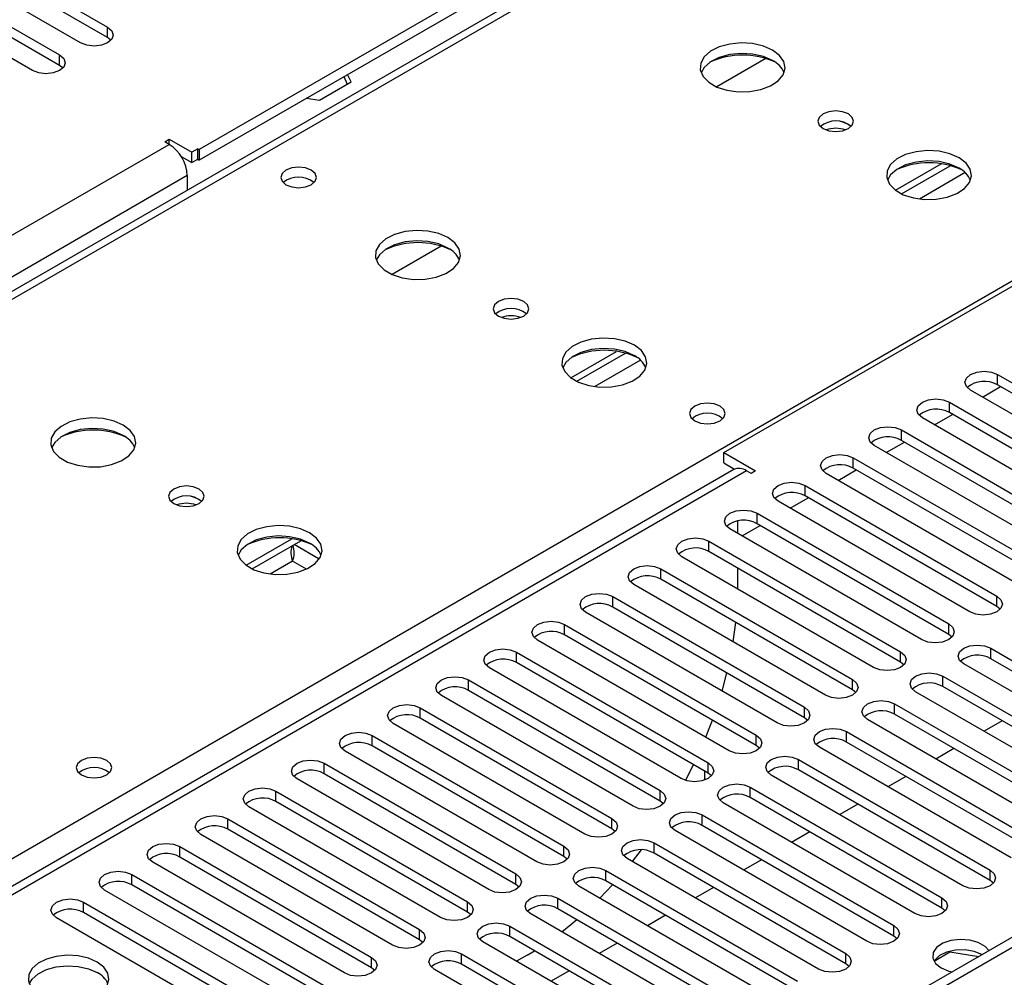
# Model space of a CAD drawing. Units: millimetres. Extents: x 4 to 9874, y 10 to 13969.
# Drawn here: x 5214 to 5330, y 3354 to 3467 of the extents above; entities that cross this region are included whole.
import ezdxf

# ---------------------------------------------------------------- set-up
doc = ezdxf.new("R2010")
doc.units = ezdxf.units.MM
doc.header["$LTSCALE"] = 47

msp = doc.modelspace()

# ---------------------------------------------------------------- linework, layer by layer
at = {"color": 7, "linetype": 'Continuous', "lineweight": 25}
for p, q in [((5323.133, 3502.085), (5235.275, 3451.365)), ((5323.133, 3500.86), (5235.275, 3450.14)), ((5324.586, 3498.955), (4847.289, 3223.417)), ((5206.902, 3475.909), (5224.491, 3465.754)), ((5221.309, 3463.918), (5203.72, 3474.072)), ((5224.491, 3464.53), (5206.902, 3474.684)), ((5201.245, 3472.643), (5218.834, 3462.489)), ((5218.834, 3461.264), (5201.245, 3471.418)), ((5215.652, 3460.652), (5198.063, 3470.806)), ((5224.491, 3464.53), (5224.491, 3465.754)), ((5296.97, 3415.749), (5384.828, 3466.469)), ((5224.884, 3464.224), (5224.491, 3464.53)), ((5218.834, 3461.264), (5218.834, 3462.489)), ((5219.228, 3460.958), (5218.834, 3461.264)), ((5301.891, 3462.063), (5296.117, 3458.73)), ((5252.26, 3459.946), (5252.664, 3459.076)), ((5253.113, 3459.335), (5252.709, 3460.205)), ((5249.398, 3457.19), (5253.113, 3459.335)), ((5247.89, 3457.423), (5249.398, 3457.19)), ((3734.794, 2587.81), (5231.739, 3451.978)), ((5231.209, 3452.284), (5231.739, 3452.59)), ((5231.739, 3451.978), (5231.209, 3452.284)), ((5231.739, 3452.59), (5234.391, 3451.059)), ((5231.739, 3451.978), (5231.739, 3452.59)), ((5233.142, 3450.555), (5234.391, 3449.834)), ((5235.098, 3451.467), (5234.391, 3451.059)), ((5234.391, 3449.834), (5234.391, 3451.059)), ((5235.098, 3451.467), (5235.275, 3451.365)), ((5235.098, 3450.242), (5235.098, 3451.467)), ((5235.275, 3451.365), (5235.275, 3450.14)), ((5234.391, 3449.834), (5235.098, 3450.242)), ((5235.098, 3450.242), (5235.275, 3450.14)), ((5317.15, 3446.581), (5322.529, 3449.686)), ((5317.845, 3446.165), (5323.577, 3449.474)), ((5233.86, 3448.303), (3736.915, 2584.135)), ((5233.86, 3448.303), (5233.86, 3446.58)), ((5263.708, 3440.02), (5257.934, 3436.687)), ((5456.069, 3431.058), (3780.933, 2464.023)), ((5457.129, 3430.446), (3781.994, 2463.41)), ((5278.967, 3424.538), (5284.345, 3427.643)), ((5279.661, 3424.122), (5285.393, 3427.431)), ((5329.143, 3424.934), (5351.682, 3411.923)), ((5329.143, 3423.709), (5329.143, 3424.934)), ((5348.5, 3410.086), (5325.961, 3423.097)), ((5327.377, 3422.28), (5329.498, 3423.504)), ((5351.682, 3410.698), (5329.143, 3423.709)), ((5323.486, 3421.668), (5346.025, 3408.657)), ((5323.486, 3420.444), (5323.486, 3421.668)), ((5346.025, 3407.432), (5323.486, 3420.444)), ((5342.843, 3406.82), (5320.304, 3419.832)), ((5321.72, 3419.014), (5323.841, 3420.239)), ((5317.829, 3418.403), (5340.368, 3405.391)), ((5317.829, 3417.178), (5317.829, 3418.403)), ((5316.063, 3415.749), (5318.184, 3416.973)), ((5340.368, 3404.167), (5317.829, 3417.178)), ((5337.186, 3403.554), (5314.647, 3416.566)), ((5296.97, 3415.749), (5300.682, 3413.606)), ((5296.97, 3414.525), (5296.97, 3415.749)), ((5312.172, 3415.137), (5334.711, 3402.126)), ((5312.172, 3413.912), (5312.172, 3415.137)), ((5298.121, 3413.755), (4583.506, 3001.216)), ((5296.97, 3414.525), (5298.218, 3413.804)), ((5300.152, 3413.3), (5299.621, 3413.606)), ((5300.682, 3413.606), (5300.152, 3413.3)), ((5310.406, 3412.483), (5312.527, 3413.707)), ((5334.711, 3400.901), (5312.172, 3413.912)), ((5331.53, 3400.289), (5308.991, 3413.3)), ((5306.516, 3411.872), (5329.055, 3398.86)), ((5306.516, 3410.647), (5306.516, 3411.872)), ((5325.873, 3397.023), (5303.334, 3410.035)), ((5304.749, 3409.217), (5306.871, 3410.442)), ((5329.055, 3397.635), (5306.516, 3410.647)), ((5298.561, 3407.696), (5298.561, 3406.259)), ((5300.859, 3408.606), (5323.398, 3395.594)), ((5300.859, 3407.381), (5300.859, 3408.606)), ((5320.216, 3393.757), (5297.677, 3406.769)), ((5299.093, 3405.952), (5301.214, 3407.176)), ((5323.398, 3394.37), (5300.859, 3407.381)), ((5240.783, 3402.495), (5246.161, 3405.6)), ((5241.477, 3402.079), (5247.209, 3405.388)), ((5295.202, 3405.34), (5317.741, 3392.329)), ((5295.202, 3404.115), (5295.202, 3405.34)), ((5314.559, 3390.492), (5292.02, 3403.503)), ((5317.741, 3391.104), (5295.202, 3404.115)), ((5289.545, 3402.075), (5312.084, 3389.063)), ((5289.545, 3400.85), (5289.545, 3402.075)), ((5298.561, 3402.176), (5298.561, 3399.727)), ((5312.084, 3387.838), (5289.545, 3400.85)), ((5308.902, 3387.226), (5286.363, 3400.238)), ((5283.888, 3398.809), (5306.427, 3385.798)), ((5283.888, 3397.584), (5283.888, 3398.809)), ((5329.055, 3397.635), (5329.055, 3398.86)), ((5306.427, 3384.573), (5283.888, 3397.584)), ((5329.448, 3397.329), (5329.055, 3397.635)), ((5303.245, 3383.961), (5280.706, 3396.972)), ((5278.231, 3395.543), (5300.77, 3382.532)), ((5278.231, 3394.319), (5278.231, 3395.543)), ((5298.056, 3393.488), (5298.359, 3395.762)), ((5323.398, 3394.37), (5323.398, 3395.594)), ((5300.77, 3381.307), (5278.231, 3394.319)), ((5323.791, 3394.064), (5323.398, 3394.37)), ((5297.588, 3380.695), (5275.049, 3393.706)), ((5328.348, 3392.737), (5350.887, 3379.725)), ((5328.348, 3391.512), (5328.348, 3392.737)), ((5272.574, 3392.278), (5295.114, 3379.266)), ((5272.574, 3391.053), (5272.574, 3392.278)), ((5317.741, 3391.104), (5317.741, 3392.329)), ((5350.887, 3378.501), (5328.348, 3391.512)), ((5291.932, 3377.429), (5269.393, 3390.441)), ((5295.114, 3378.041), (5272.574, 3391.053)), ((5318.134, 3390.798), (5317.741, 3391.104)), ((5347.705, 3377.889), (5325.166, 3390.9)), ((5296.741, 3387.715), (5297.312, 3389.835)), ((5322.691, 3389.471), (5345.23, 3376.46)), ((5322.691, 3388.247), (5322.691, 3389.471)), ((5266.918, 3389.012), (5289.457, 3376.001)), ((5266.918, 3387.787), (5266.918, 3389.012)), ((5312.084, 3387.838), (5312.084, 3389.063)), ((5345.23, 3375.235), (5322.691, 3388.247)), ((5286.275, 3374.164), (5263.736, 3387.175)), ((5289.457, 3374.776), (5266.918, 3387.787)), ((5312.477, 3387.532), (5312.084, 3387.838)), ((5342.048, 3374.623), (5319.509, 3387.634)), ((5261.261, 3385.746), (5283.8, 3372.735)), ((5261.261, 3384.522), (5261.261, 3385.746)), ((5306.427, 3384.573), (5306.427, 3385.798)), ((5317.034, 3386.206), (5339.573, 3373.194)), ((5317.034, 3384.981), (5317.034, 3386.206)), ((5283.8, 3371.51), (5261.261, 3384.522)), ((5306.82, 3384.267), (5306.427, 3384.573)), ((5339.573, 3371.969), (5317.034, 3384.981)), ((5280.618, 3370.898), (5258.079, 3383.91)), ((5336.391, 3371.357), (5313.852, 3384.369)), ((5329.679, 3384.212), (5327.558, 3382.988)), ((5255.604, 3382.481), (5278.143, 3369.469)), ((5255.604, 3381.256), (5255.604, 3382.481)), ((5300.77, 3381.307), (5300.77, 3382.532)), ((5311.377, 3382.94), (5333.916, 3369.929)), ((5311.377, 3381.715), (5311.377, 3382.94)), ((5278.143, 3368.245), (5255.604, 3381.256)), ((5301.164, 3381.001), (5300.77, 3381.307)), ((5330.734, 3368.092), (5308.195, 3381.103)), ((5333.916, 3368.704), (5311.377, 3381.715)), ((5274.961, 3367.632), (5252.422, 3380.644)), ((5324.022, 3380.947), (5321.901, 3379.722)), ((5249.947, 3379.215), (5272.486, 3366.204)), ((5249.947, 3377.99), (5249.947, 3379.215)), ((5292.457, 3377.204), (5293.383, 3379.04)), ((5295.114, 3378.041), (5295.114, 3379.266)), ((5305.72, 3379.674), (5328.259, 3366.663)), ((5305.72, 3378.45), (5305.72, 3379.674)), ((5272.486, 3364.979), (5249.947, 3377.99)), ((5294.667, 3378.299), (5294.667, 3377.229)), ((5295.507, 3377.735), (5295.114, 3378.041)), ((5325.077, 3364.826), (5302.538, 3377.838)), ((5328.259, 3365.438), (5305.72, 3378.45)), ((5318.365, 3377.681), (5316.244, 3376.456)), ((5269.304, 3364.367), (5246.765, 3377.378)), ((5300.063, 3376.409), (5322.602, 3363.397)), ((5300.063, 3375.184), (5300.063, 3376.409)), ((5244.29, 3375.95), (5266.829, 3362.938)), ((5244.29, 3374.725), (5244.29, 3375.95)), ((5289.457, 3374.776), (5289.457, 3376.001)), ((5263.647, 3361.101), (5241.108, 3374.113)), ((5266.829, 3361.713), (5244.29, 3374.725)), ((5289.85, 3374.47), (5289.457, 3374.776)), ((5319.42, 3361.56), (5296.881, 3374.572)), ((5322.602, 3362.172), (5300.063, 3375.184)), ((5312.709, 3374.415), (5310.587, 3373.191)), ((5294.406, 3373.143), (5316.946, 3360.132)), ((5294.406, 3371.918), (5294.406, 3373.143)), ((5238.633, 3372.684), (5261.172, 3359.672)), ((5238.633, 3371.459), (5238.633, 3372.684)), ((5283.8, 3371.51), (5283.8, 3372.735)), ((5316.946, 3358.907), (5294.406, 3371.918)), ((5257.99, 3357.836), (5235.451, 3370.847)), ((5261.172, 3358.448), (5238.633, 3371.459)), ((5284.193, 3371.204), (5283.8, 3371.51)), ((5313.763, 3358.295), (5291.224, 3371.306)), ((5307.052, 3371.15), (5304.93, 3369.925)), ((5278.143, 3368.245), (5278.143, 3369.469)), ((5288.75, 3369.878), (5311.289, 3356.866)), ((5288.75, 3368.653), (5288.75, 3369.878)), ((5232.977, 3369.418), (5255.516, 3356.407)), ((5232.977, 3368.193), (5232.977, 3369.418)), ((5286.217, 3367.666), (5287.279, 3369.031)), ((5311.289, 3355.641), (5288.75, 3368.653)), ((5252.334, 3354.57), (5229.795, 3367.581)), ((5255.516, 3355.182), (5232.977, 3368.193)), ((5278.536, 3367.938), (5278.143, 3368.245)), ((5308.107, 3355.029), (5285.568, 3368.041)), ((5301.395, 3367.884), (5299.274, 3366.66)), ((5227.32, 3366.153), (5249.859, 3353.141)), ((5227.32, 3364.928), (5227.32, 3366.153)), ((5272.486, 3364.979), (5272.486, 3366.204)), ((5283.093, 3366.612), (5305.632, 3353.6)), ((5283.093, 3365.387), (5283.093, 3366.612)), ((5328.259, 3365.438), (5328.259, 3366.663)), ((5249.859, 3351.916), (5227.32, 3364.928)), ((5272.879, 3364.673), (5272.486, 3364.979)), ((5282.368, 3363.356), (5283.876, 3364.935)), ((5305.632, 3352.376), (5283.093, 3365.387)), ((5328.652, 3365.132), (5328.259, 3365.438)), ((5246.677, 3351.304), (5224.138, 3364.316)), ((5302.45, 3351.763), (5279.911, 3364.775)), ((5295.738, 3364.618), (5293.617, 3363.394)), ((5221.663, 3362.887), (5244.202, 3349.876)), ((5221.663, 3361.662), (5221.663, 3362.887)), ((5266.829, 3361.713), (5266.829, 3362.938)), ((5277.436, 3363.346), (5299.975, 3350.335)), ((5277.436, 3362.121), (5277.436, 3363.346)), ((5322.602, 3362.172), (5322.602, 3363.397)), ((5244.202, 3348.651), (5221.663, 3361.662)), ((5267.223, 3361.407), (5266.829, 3361.713)), ((5296.793, 3348.498), (5274.254, 3361.509)), ((5299.975, 3349.11), (5277.436, 3362.121)), ((5290.081, 3361.353), (5287.96, 3360.128)), ((5322.996, 3361.866), (5322.602, 3362.172)), ((5241.02, 3348.039), (5218.481, 3361.05)), ((5261.172, 3358.448), (5261.172, 3359.672)), ((5271.779, 3360.081), (5294.318, 3347.069)), ((5271.779, 3358.856), (5271.779, 3360.081)), ((5316.946, 3358.907), (5316.946, 3360.132)), ((5261.566, 3358.142), (5261.172, 3358.448)), ((5291.136, 3345.232), (5268.597, 3358.244)), ((5294.318, 3345.844), (5271.779, 3358.856)), ((5284.424, 3358.087), (5282.303, 3356.863)), ((5317.339, 3358.601), (5316.946, 3358.907)), ((5266.122, 3356.815), (5288.661, 3343.803)), ((5266.122, 3355.59), (5266.122, 3356.815)), ((5273.812, 3356.655), (5274.686, 3357.177)), ((5311.289, 3355.641), (5311.289, 3356.866)), ((5321.683, 3355.969), (5323.541, 3357.042)), ((5323.541, 3357.042), (5323.541, 3357.134)), ((5323.541, 3357.042), (5326.943, 3356.515)), ((5255.516, 3355.182), (5255.516, 3356.407)), ((5288.661, 3342.579), (5266.122, 3355.59)), ((5273.812, 3356.655), (5272.581, 3355.944)), ((5311.682, 3355.335), (5311.289, 3355.641)), ((5255.909, 3354.876), (5255.516, 3355.182)), ((5285.479, 3341.967), (5262.94, 3354.978)), ((5278.767, 3354.822), (5276.646, 3353.597))]:
    msp.add_line(p, q, dxfattribs=at)
at = {"color": 8, "linetype": 'Continuous', "lineweight": 25}
for p, q in [((5325.961, 3498.819), (4848.664, 3223.281)), ((4905.586, 3190.421), (5382.883, 3465.958)), ((5325.339, 3448.653), (5319.968, 3445.552)), ((5287.156, 3426.61), (5281.784, 3423.509)), ((5299.621, 3413.606), (4584.384, 3000.709)), ((5249.364, 3403.222), (5246.41, 3404.927)), ((5246.235, 3402.987), (5243.6, 3401.466)), ((5247.871, 3402.042), (5246.235, 3402.987))]:
    msp.add_line(p, q, dxfattribs=at)
at = {"color": 7, "linetype": 'Continuous', "lineweight": 25, "flags": 128}
for points in [[(5224.491, 3465.754), (5224.979, 3465.333), (5225.15, 3464.836), (5224.979, 3464.339), (5224.491, 3463.918), (5223.761, 3463.636), (5222.9, 3463.537), (5222.039, 3463.636), (5221.309, 3463.918)], [(5302.695, 3463.061), (5301.61, 3463.536), (5300.343, 3463.825), (5298.989, 3463.905), (5297.647, 3463.772), (5296.417, 3463.434), (5295.391, 3462.917), (5294.644, 3462.26), (5294.232, 3461.511), (5294.186, 3460.725), (5294.508, 3459.962), (5295.175, 3459.276), (5296.138, 3458.72), (5297.325, 3458.335), (5298.648, 3458.149), (5300.009, 3458.176), (5301.307, 3458.414), (5302.445, 3458.845), (5303.34, 3459.437), (5303.925, 3460.147), (5304.156, 3460.922), (5304.017, 3461.704), (5303.518, 3462.435), (5302.695, 3463.061)], [(5218.834, 3462.489), (5219.322, 3462.067), (5219.493, 3461.57), (5219.322, 3461.073), (5218.834, 3460.652), (5218.104, 3460.37), (5217.243, 3460.271), (5216.382, 3460.37), (5215.652, 3460.652)], [(5302.695, 3461.837), (5301.61, 3462.312), (5300.343, 3462.6), (5298.989, 3462.68), (5297.647, 3462.547), (5296.417, 3462.209), (5295.391, 3461.693), (5294.644, 3461.035), (5294.273, 3460.408)], [(5311.604, 3455.55), (5310.923, 3455.813), (5310.12, 3455.906), (5309.316, 3455.813), (5308.635, 3455.55), (5308.179, 3455.157), (5308.02, 3454.693), (5308.179, 3454.229), (5308.635, 3453.836), (5309.316, 3453.573), (5310.12, 3453.481), (5310.923, 3453.573), (5311.604, 3453.836), (5312.06, 3454.229), (5312.22, 3454.693), (5312.06, 3455.157), (5311.604, 3455.55)], [(5324.615, 3450.407), (5323.53, 3450.882), (5322.263, 3451.17), (5320.909, 3451.251), (5319.567, 3451.117), (5318.337, 3450.78), (5317.311, 3450.263), (5316.564, 3449.606), (5316.152, 3448.856), (5316.106, 3448.071), (5316.428, 3447.307), (5317.096, 3446.622), (5318.059, 3446.066), (5319.245, 3445.681), (5320.568, 3445.495), (5321.929, 3445.522), (5323.227, 3445.759), (5324.366, 3446.191), (5325.261, 3446.783), (5325.845, 3447.493), (5326.077, 3448.268), (5325.937, 3449.049), (5325.438, 3449.781), (5324.615, 3450.407)], [(5324.615, 3449.182), (5323.53, 3449.657), (5322.263, 3449.946), (5320.909, 3450.026), (5319.567, 3449.892), (5318.337, 3449.555), (5317.311, 3449.038), (5316.564, 3448.381), (5316.194, 3447.754)], [(5248.427, 3448.957), (5247.746, 3449.219), (5246.942, 3449.312), (5246.138, 3449.219), (5245.457, 3448.957), (5245.002, 3448.563), (5244.842, 3448.099), (5245.002, 3447.635), (5245.457, 3447.242), (5246.138, 3446.979), (5246.942, 3446.887), (5247.746, 3446.979), (5248.427, 3447.242), (5248.882, 3447.635), (5249.042, 3448.099), (5248.882, 3448.563), (5248.427, 3448.957)], [(5264.511, 3441.018), (5263.426, 3441.493), (5262.159, 3441.782), (5260.805, 3441.862), (5259.463, 3441.729), (5258.233, 3441.391), (5257.207, 3440.874), (5256.46, 3440.217), (5256.048, 3439.468), (5256.002, 3438.682), (5256.324, 3437.918), (5256.992, 3437.233), (5257.954, 3436.677), (5259.141, 3436.292), (5260.464, 3436.106), (5261.825, 3436.133), (5263.123, 3436.371), (5264.262, 3436.802), (5265.156, 3437.394), (5265.741, 3438.104), (5265.973, 3438.879), (5265.833, 3439.661), (5265.334, 3440.392), (5264.511, 3441.018)], [(5264.511, 3439.794), (5263.426, 3440.269), (5262.159, 3440.557), (5260.805, 3440.637), (5259.463, 3440.504), (5258.233, 3440.166), (5257.207, 3439.649), (5256.46, 3438.992), (5256.089, 3438.365)], [(5273.421, 3433.507), (5272.739, 3433.77), (5271.936, 3433.863), (5271.132, 3433.77), (5270.451, 3433.507), (5269.996, 3433.114), (5269.836, 3432.65), (5269.996, 3432.186), (5270.451, 3431.793), (5271.132, 3431.53), (5271.936, 3431.438), (5272.739, 3431.53), (5273.421, 3431.793), (5273.876, 3432.186), (5274.036, 3432.65), (5273.876, 3433.114), (5273.421, 3433.507)], [(5286.431, 3428.364), (5285.346, 3428.839), (5284.08, 3429.127), (5282.725, 3429.208), (5281.383, 3429.074), (5280.154, 3428.737), (5279.127, 3428.22), (5278.381, 3427.563), (5277.969, 3426.814), (5277.922, 3426.028), (5278.244, 3425.264), (5278.912, 3424.579), (5279.875, 3424.023), (5281.062, 3423.638), (5282.385, 3423.452), (5283.746, 3423.479), (5285.043, 3423.716), (5286.182, 3424.147), (5287.077, 3424.74), (5287.662, 3425.45), (5287.893, 3426.225), (5287.754, 3427.006), (5287.254, 3427.738), (5286.431, 3428.364)], [(5286.431, 3427.139), (5285.346, 3427.614), (5284.08, 3427.903), (5282.725, 3427.983), (5281.383, 3427.849), (5280.154, 3427.512), (5279.127, 3426.995), (5278.381, 3426.338), (5278.01, 3425.711)], [(5325.961, 3423.097), (5325.473, 3423.519), (5325.302, 3424.016), (5325.473, 3424.513), (5325.961, 3424.934), (5326.691, 3425.216), (5327.552, 3425.314), (5328.413, 3425.216), (5329.143, 3424.934)], [(5320.304, 3419.832), (5319.816, 3420.253), (5319.645, 3420.75), (5319.816, 3421.247), (5320.304, 3421.668), (5321.034, 3421.95), (5321.895, 3422.049), (5322.756, 3421.95), (5323.486, 3421.668)], [(5296.51, 3421.199), (5295.829, 3421.462), (5295.025, 3421.554), (5294.221, 3421.462), (5293.54, 3421.199), (5293.085, 3420.805), (5292.925, 3420.342), (5293.085, 3419.878), (5293.54, 3419.484), (5294.222, 3419.222), (5295.025, 3419.129), (5295.829, 3419.222), (5296.51, 3419.484), (5296.965, 3419.878), (5297.125, 3420.342), (5296.965, 3420.805), (5296.51, 3421.199)], [(5226.327, 3418.975), (5225.242, 3419.45), (5223.976, 3419.739), (5222.621, 3419.819), (5221.279, 3419.686), (5220.05, 3419.348), (5219.023, 3418.831), (5218.276, 3418.174), (5217.865, 3417.425), (5217.818, 3416.639), (5218.14, 3415.875), (5218.808, 3415.19), (5219.771, 3414.634), (5220.958, 3414.249), (5222.28, 3414.063), (5223.641, 3414.09), (5224.939, 3414.328), (5226.078, 3414.759), (5226.973, 3415.351), (5227.558, 3416.061), (5227.789, 3416.836), (5227.65, 3417.618), (5227.15, 3418.349), (5226.327, 3418.975)], [(5226.327, 3417.751), (5225.242, 3418.226), (5223.976, 3418.514), (5222.621, 3418.594), (5221.279, 3418.461), (5220.05, 3418.123), (5219.023, 3417.607), (5218.276, 3416.949), (5217.906, 3416.322)], [(5314.647, 3416.566), (5314.16, 3416.987), (5313.988, 3417.484), (5314.16, 3417.981), (5314.647, 3418.403), (5315.377, 3418.684), (5316.238, 3418.783), (5317.099, 3418.684), (5317.829, 3418.403)], [(5308.991, 3413.3), (5308.503, 3413.722), (5308.332, 3414.219), (5308.503, 3414.716), (5308.991, 3415.137), (5309.72, 3415.419), (5310.581, 3415.518), (5311.443, 3415.419), (5312.172, 3415.137)], [(5235.237, 3411.464), (5234.556, 3411.727), (5233.752, 3411.819), (5232.948, 3411.727), (5232.267, 3411.464), (5231.812, 3411.071), (5231.652, 3410.607), (5231.812, 3410.143), (5232.267, 3409.75), (5232.948, 3409.487), (5233.752, 3409.395), (5234.556, 3409.487), (5235.237, 3409.75), (5235.692, 3410.143), (5235.852, 3410.607), (5235.692, 3411.071), (5235.237, 3411.464)], [(5303.334, 3410.035), (5302.846, 3410.456), (5302.675, 3410.953), (5302.846, 3411.45), (5303.334, 3411.871), (5304.064, 3412.153), (5304.925, 3412.252), (5305.786, 3412.153), (5306.516, 3411.872)], [(5297.677, 3406.769), (5297.189, 3407.19), (5297.018, 3407.687), (5297.189, 3408.185), (5297.677, 3408.606), (5298.407, 3408.888), (5299.268, 3408.986), (5300.129, 3408.887), (5300.859, 3408.606)], [(5248.248, 3406.321), (5247.163, 3406.796), (5245.896, 3407.084), (5244.541, 3407.165), (5243.2, 3407.031), (5241.97, 3406.694), (5240.944, 3406.177), (5240.197, 3405.52), (5239.785, 3404.77), (5239.738, 3403.985), (5240.061, 3403.221), (5240.728, 3402.536), (5241.691, 3401.98), (5242.878, 3401.595), (5244.201, 3401.409), (5245.562, 3401.436), (5246.86, 3401.673), (5247.998, 3402.104), (5248.893, 3402.697), (5249.478, 3403.407), (5249.709, 3404.181), (5249.57, 3404.963), (5249.07, 3405.695), (5248.248, 3406.321)], [(5248.248, 3405.096), (5247.163, 3405.571), (5245.896, 3405.86), (5244.541, 3405.94), (5243.2, 3405.806), (5241.97, 3405.469), (5240.944, 3404.952), (5240.197, 3404.295), (5239.826, 3403.668)], [(5292.02, 3403.503), (5291.532, 3403.925), (5291.361, 3404.422), (5291.532, 3404.919), (5292.02, 3405.34), (5292.75, 3405.622), (5293.611, 3405.721), (5294.472, 3405.622), (5295.202, 3405.34)], [(5286.363, 3400.238), (5285.875, 3400.659), (5285.704, 3401.156), (5285.875, 3401.653), (5286.363, 3402.075), (5287.093, 3402.356), (5287.954, 3402.455), (5288.815, 3402.356), (5289.545, 3402.075)], [(5280.706, 3396.972), (5280.218, 3397.393), (5280.047, 3397.891), (5280.218, 3398.388), (5280.706, 3398.809), (5281.436, 3399.091), (5282.297, 3399.189), (5283.158, 3399.091), (5283.888, 3398.809)], [(5329.055, 3398.86), (5329.542, 3398.439), (5329.714, 3397.942), (5329.542, 3397.445), (5329.055, 3397.023), (5328.325, 3396.742), (5327.464, 3396.643), (5326.603, 3396.742), (5325.873, 3397.023)], [(5275.049, 3393.706), (5274.562, 3394.128), (5274.39, 3394.625), (5274.562, 3395.122), (5275.049, 3395.543), (5275.779, 3395.825), (5276.64, 3395.924), (5277.501, 3395.825), (5278.231, 3395.543)], [(5323.398, 3395.594), (5323.886, 3395.173), (5324.057, 3394.676), (5323.886, 3394.179), (5323.398, 3393.757), (5322.668, 3393.476), (5321.807, 3393.377), (5320.946, 3393.476), (5320.216, 3393.757)], [(5269.393, 3390.441), (5268.905, 3390.862), (5268.734, 3391.359), (5268.905, 3391.856), (5269.393, 3392.278), (5270.122, 3392.559), (5270.984, 3392.658), (5271.845, 3392.559), (5272.574, 3392.278)], [(5325.166, 3390.9), (5324.678, 3391.321), (5324.507, 3391.819), (5324.678, 3392.316), (5325.166, 3392.737), (5325.896, 3393.019), (5326.757, 3393.117), (5327.618, 3393.019), (5328.348, 3392.737)], [(5317.741, 3392.329), (5318.229, 3391.907), (5318.4, 3391.41), (5318.229, 3390.913), (5317.741, 3390.492), (5317.011, 3390.21), (5316.15, 3390.111), (5315.289, 3390.21), (5314.559, 3390.492)], [(5263.736, 3387.175), (5263.248, 3387.597), (5263.077, 3388.094), (5263.248, 3388.591), (5263.736, 3389.012), (5264.466, 3389.294), (5265.327, 3389.393), (5266.188, 3389.294), (5266.918, 3389.012)], [(5319.509, 3387.634), (5319.021, 3388.056), (5318.85, 3388.553), (5319.021, 3389.05), (5319.509, 3389.471), (5320.239, 3389.753), (5321.1, 3389.852), (5321.961, 3389.753), (5322.691, 3389.471)], [(5312.084, 3389.063), (5312.572, 3388.642), (5312.743, 3388.145), (5312.572, 3387.648), (5312.084, 3387.226), (5311.354, 3386.945), (5310.493, 3386.846), (5309.632, 3386.945), (5308.902, 3387.226)], [(5258.079, 3383.91), (5257.591, 3384.331), (5257.42, 3384.828), (5257.591, 3385.325), (5258.079, 3385.746), (5258.809, 3386.028), (5259.67, 3386.127), (5260.531, 3386.028), (5261.261, 3385.746)], [(5306.427, 3385.798), (5306.915, 3385.376), (5307.086, 3384.879), (5306.915, 3384.382), (5306.427, 3383.961), (5305.697, 3383.679), (5304.836, 3383.58), (5303.975, 3383.679), (5303.245, 3383.961)], [(5313.852, 3384.369), (5313.364, 3384.79), (5313.193, 3385.287), (5313.364, 3385.784), (5313.852, 3386.206), (5314.582, 3386.487), (5315.443, 3386.586), (5316.304, 3386.487), (5317.034, 3386.206)], [(5294.833, 3382.286), (5295.245, 3383.317), (5295.611, 3384.286)], [(5252.422, 3380.644), (5251.934, 3381.065), (5251.763, 3381.562), (5251.934, 3382.059), (5252.422, 3382.481), (5253.152, 3382.762), (5254.013, 3382.861), (5254.874, 3382.762), (5255.604, 3382.481)], [(5300.77, 3382.532), (5301.258, 3382.11), (5301.429, 3381.613), (5301.258, 3381.116), (5300.77, 3380.695), (5300.04, 3380.413), (5299.179, 3380.314), (5298.318, 3380.413), (5297.588, 3380.695)], [(5308.195, 3381.103), (5307.707, 3381.525), (5307.536, 3382.022), (5307.707, 3382.519), (5308.195, 3382.94), (5308.925, 3383.222), (5309.786, 3383.321), (5310.647, 3383.222), (5311.377, 3382.94)], [(5224.385, 3379.562), (5223.704, 3379.825), (5222.9, 3379.917), (5222.097, 3379.825), (5221.415, 3379.562), (5220.96, 3379.169), (5220.8, 3378.705), (5220.96, 3378.241), (5221.415, 3377.847), (5222.097, 3377.585), (5222.9, 3377.492), (5223.704, 3377.585), (5224.385, 3377.847), (5224.84, 3378.241), (5225, 3378.705), (5224.84, 3379.169), (5224.385, 3379.562)], [(5302.538, 3377.838), (5302.05, 3378.259), (5301.879, 3378.756), (5302.05, 3379.253), (5302.538, 3379.674), (5303.268, 3379.956), (5304.129, 3380.055), (5304.99, 3379.956), (5305.72, 3379.674)], [(5246.765, 3377.378), (5246.277, 3377.8), (5246.106, 3378.297), (5246.277, 3378.794), (5246.765, 3379.215), (5247.495, 3379.497), (5248.356, 3379.596), (5249.217, 3379.497), (5249.947, 3379.215)], [(5295.114, 3379.266), (5295.601, 3378.845), (5295.773, 3378.348), (5295.601, 3377.851), (5295.114, 3377.429), (5294.384, 3377.148), (5293.523, 3377.049), (5292.661, 3377.148), (5291.932, 3377.429)], [(5296.881, 3374.572), (5296.394, 3374.993), (5296.222, 3375.49), (5296.393, 3375.987), (5296.881, 3376.409), (5297.611, 3376.69), (5298.472, 3376.789), (5299.333, 3376.69), (5300.063, 3376.409)], [(5241.108, 3374.113), (5240.621, 3374.534), (5240.449, 3375.031), (5240.62, 3375.528), (5241.108, 3375.95), (5241.838, 3376.231), (5242.699, 3376.33), (5243.56, 3376.231), (5244.29, 3375.95)], [(5289.457, 3376.001), (5289.944, 3375.579), (5290.116, 3375.082), (5289.944, 3374.585), (5289.457, 3374.164), (5288.727, 3373.882), (5287.866, 3373.783), (5287.005, 3373.882), (5286.275, 3374.164)], [(5235.451, 3370.847), (5234.964, 3371.268), (5234.792, 3371.765), (5234.964, 3372.263), (5235.451, 3372.684), (5236.181, 3372.966), (5237.042, 3373.064), (5237.903, 3372.966), (5238.633, 3372.684)], [(5291.224, 3371.306), (5290.737, 3371.728), (5290.565, 3372.225), (5290.737, 3372.722), (5291.224, 3373.143), (5291.954, 3373.425), (5292.816, 3373.524), (5293.676, 3373.425), (5294.406, 3373.143)], [(5283.8, 3372.735), (5284.288, 3372.314), (5284.459, 3371.817), (5284.287, 3371.319), (5283.8, 3370.898), (5283.07, 3370.617), (5282.209, 3370.518), (5281.348, 3370.616), (5280.618, 3370.898)], [(5229.795, 3367.581), (5229.307, 3368.003), (5229.136, 3368.5), (5229.307, 3368.997), (5229.795, 3369.418), (5230.524, 3369.7), (5231.386, 3369.799), (5232.247, 3369.7), (5232.977, 3369.418)], [(5278.143, 3369.469), (5278.631, 3369.048), (5278.802, 3368.551), (5278.631, 3368.054), (5278.143, 3367.632), (5277.413, 3367.351), (5276.552, 3367.252), (5275.691, 3367.351), (5274.961, 3367.632)], [(5285.568, 3368.041), (5285.08, 3368.462), (5284.909, 3368.959), (5285.08, 3369.456), (5285.568, 3369.878), (5286.297, 3370.159), (5287.159, 3370.258), (5288.02, 3370.159), (5288.75, 3369.878)], [(5224.138, 3364.316), (5223.65, 3364.737), (5223.479, 3365.234), (5223.65, 3365.731), (5224.138, 3366.153), (5224.868, 3366.434), (5225.729, 3366.533), (5226.59, 3366.434), (5227.32, 3366.153)], [(5272.486, 3366.204), (5272.974, 3365.782), (5273.145, 3365.285), (5272.974, 3364.788), (5272.486, 3364.367), (5271.756, 3364.085), (5270.895, 3363.986), (5270.034, 3364.085), (5269.304, 3364.367)], [(5279.911, 3364.775), (5279.423, 3365.196), (5279.252, 3365.694), (5279.423, 3366.191), (5279.911, 3366.612), (5280.641, 3366.893), (5281.502, 3366.992), (5282.363, 3366.893), (5283.093, 3366.612)], [(5328.259, 3366.663), (5328.747, 3366.242), (5328.918, 3365.744), (5328.747, 3365.247), (5328.259, 3364.826), (5327.529, 3364.544), (5326.668, 3364.446), (5325.807, 3364.545), (5325.077, 3364.826)], [(5274.254, 3361.509), (5273.766, 3361.931), (5273.595, 3362.428), (5273.766, 3362.925), (5274.254, 3363.346), (5274.984, 3363.628), (5275.845, 3363.727), (5276.706, 3363.628), (5277.436, 3363.346)], [(5218.481, 3361.05), (5217.993, 3361.472), (5217.822, 3361.969), (5217.993, 3362.466), (5218.481, 3362.887), (5219.211, 3363.169), (5220.072, 3363.267), (5220.933, 3363.169), (5221.663, 3362.887)], [(5266.829, 3362.938), (5267.317, 3362.517), (5267.488, 3362.02), (5267.317, 3361.523), (5266.829, 3361.101), (5266.099, 3360.82), (5265.238, 3360.721), (5264.377, 3360.82), (5263.647, 3361.101)], [(5322.602, 3363.397), (5323.09, 3362.976), (5323.261, 3362.479), (5323.09, 3361.982), (5322.602, 3361.56), (5321.872, 3361.279), (5321.011, 3361.18), (5320.15, 3361.279), (5319.42, 3361.56)], [(5268.597, 3358.244), (5268.109, 3358.665), (5267.938, 3359.162), (5268.109, 3359.659), (5268.597, 3360.081), (5269.327, 3360.362), (5270.188, 3360.461), (5271.049, 3360.362), (5271.779, 3360.081)], [(5277.898, 3359.406), (5278.957, 3360.25), (5279.658, 3360.839)], [(5261.172, 3359.672), (5261.66, 3359.251), (5261.831, 3358.754), (5261.66, 3358.257), (5261.172, 3357.835), (5260.442, 3357.554), (5259.581, 3357.455), (5258.72, 3357.554), (5257.99, 3357.836)], [(5316.946, 3360.132), (5317.433, 3359.71), (5317.605, 3359.213), (5317.433, 3358.716), (5316.945, 3358.295), (5316.215, 3358.013), (5315.354, 3357.914), (5314.493, 3358.013), (5313.763, 3358.295)], [(5328.118, 3357.194), (5327.668, 3357.7), (5326.876, 3358.157), (5325.87, 3358.441), (5324.76, 3358.521), (5323.664, 3358.388), (5322.703, 3358.058), (5321.98, 3357.565), (5321.573, 3356.963), (5321.527, 3356.317), (5321.846, 3355.698), (5322.496, 3355.172), (5322.496, 3355.172)], [(5262.94, 3354.978), (5262.452, 3355.399), (5262.281, 3355.897), (5262.452, 3356.394), (5262.94, 3356.815), (5263.67, 3357.097), (5264.531, 3357.195), (5265.392, 3357.097), (5266.122, 3356.815)], [(5311.289, 3356.866), (5311.776, 3356.445), (5311.948, 3355.948), (5311.776, 3355.45), (5311.289, 3355.029), (5310.559, 3354.748), (5309.698, 3354.649), (5308.837, 3354.748), (5308.107, 3355.029)], [(5327.305, 3356.723), (5326.394, 3357.098), (5325.321, 3357.283), (5324.203, 3357.256), (5323.16, 3357.021), (5322.306, 3356.604), (5321.733, 3356.049), (5321.67, 3355.947)], [(5223.254, 3355.846), (5222.223, 3356.297), (5221.02, 3356.571), (5219.733, 3356.647), (5218.458, 3356.52), (5217.29, 3356.199), (5216.315, 3355.709), (5215.605, 3355.084), (5215.214, 3354.372), (5215.17, 3353.626), (5215.476, 3352.901), (5216.11, 3352.25), (5217.025, 3351.722), (5218.152, 3351.356), (5219.409, 3351.179), (5220.702, 3351.204), (5221.935, 3351.43), (5223.017, 3351.84), (5223.867, 3352.403), (5224.423, 3353.077), (5224.642, 3353.813), (5224.51, 3354.556), (5224.035, 3355.25), (5223.254, 3355.846)], [(5255.516, 3356.407), (5256.003, 3355.985), (5256.175, 3355.488), (5256.003, 3354.991), (5255.516, 3354.57), (5254.786, 3354.288), (5253.925, 3354.189), (5253.064, 3354.288), (5252.334, 3354.57)], [(5215.265, 3353.294), (5215.605, 3353.859), (5216.315, 3354.484), (5217.29, 3354.975), (5218.458, 3355.295), (5219.733, 3355.422), (5221.02, 3355.346), (5222.223, 3355.072), (5223.254, 3354.621)], [(5322.496, 3355.172), (5323.407, 3354.797), (5323.802, 3354.702)]]:
    msp.add_lwpolyline(points, dxfattribs=at)
at = {"color": 7, "linetype": 'Continuous', "lineweight": 25}
for centre, radius, start, end in [((5299.159, 3453.147), 9.321, 65.54963, 114.45037), ((5301.487, 3459.342), 2.772, 22.6207, 64.16248), ((5310.119, 3451.88), 2.851, 50.52733, 129.4719), ((5310.123, 3451.883), 2.85, 50.54465, 129.56471), ((5310.123, 3450.484), 3.385, 70.42804, 109.63609), ((5229.255, 3448.094), 4.61, 2.60602, 57.39463), ((5321.08, 3440.493), 9.32, 65.55585, 114.44343), ((5323.407, 3446.688), 2.772, 22.62094, 64.16224), ((5246.942, 3445.286), 2.851, 50.52679, 129.47244), ((5260.976, 3431.104), 9.321, 65.55738, 114.44244), ((5263.31, 3437.305), 2.764, 22.55579, 64.22739), ((5271.936, 3429.837), 2.851, 50.52733, 129.4719), ((5271.94, 3429.841), 2.85, 50.53465, 129.5747), ((5271.939, 3428.439), 3.387, 70.44002, 109.62411), ((5282.896, 3418.45), 9.32, 65.56384, 114.43544), ((5285.23, 3424.651), 2.764, 22.55603, 64.22715), ((5327.575, 3420.987), 3.141, 60.06196, 129.72148), ((5321.919, 3417.721), 3.141, 60.06465, 129.72143), ((5295.025, 3417.529), 2.851, 50.52627, 129.47296), ((5222.792, 3409.061), 9.321, 65.55121, 114.44879), ((5225.126, 3415.262), 2.764, 22.55579, 64.22739), ((5316.262, 3414.455), 3.142, 60.06883, 129.71725), ((5298.743, 3412.38), 1.509, 54.38001, 114.30981), ((5310.605, 3411.19), 3.141, 60.06465, 129.72143), ((5233.756, 3407.797), 2.85, 50.54465, 129.56471), ((5233.752, 3407.793), 2.852, 50.53895, 129.46336), ((5304.948, 3407.924), 3.142, 60.06883, 129.71725), ((5233.756, 3406.396), 3.387, 70.44136, 109.62767), ((5299.291, 3404.659), 3.141, 60.0636, 129.72249), ((5244.712, 3396.407), 9.32, 65.55357, 114.44517), ((5248.738, 3403.986), 2.695, 162.74851, 201.75616), ((5243.688, 3403.992), 2.738, 338.46473, 18.38101), ((5247.046, 3402.608), 2.764, 22.55603, 64.22715), ((5293.634, 3401.393), 3.142, 60.06922, 129.71687), ((5287.977, 3398.128), 3.141, 60.06196, 129.72148), ((5282.321, 3394.862), 3.141, 60.06465, 129.72143), ((5276.664, 3391.596), 3.142, 60.06883, 129.71725), ((5271.007, 3388.331), 3.141, 60.06465, 129.72143), ((5326.78, 3388.79), 3.141, 60.0636, 129.72249), ((5265.35, 3385.065), 3.142, 60.06883, 129.71725), ((5321.123, 3385.524), 3.142, 60.06922, 129.71687), ((5259.693, 3381.799), 3.141, 60.06465, 129.72143), ((5315.466, 3382.259), 3.141, 60.06196, 129.72148), ((5254.036, 3378.533), 3.142, 60.06922, 129.71687), ((5309.809, 3378.993), 3.141, 60.06465, 129.72143), ((5222.9, 3375.892), 2.851, 50.52627, 129.47296), ((5304.153, 3375.727), 3.142, 60.06883, 129.71725), ((5248.379, 3375.268), 3.141, 60.06196, 129.72148), ((5298.496, 3372.462), 3.141, 60.06465, 129.72143), ((5242.723, 3372.002), 3.141, 60.06465, 129.72143), ((5237.066, 3368.737), 3.141, 60.06196, 129.72148), ((5292.839, 3369.196), 3.142, 60.06883, 129.71725), ((5231.409, 3365.471), 3.141, 60.06465, 129.72143), ((5287.182, 3365.93), 3.141, 60.06465, 129.72143), ((5225.752, 3362.205), 3.142, 60.06883, 129.71725), ((5281.525, 3362.664), 3.142, 60.06922, 129.71687), ((5275.868, 3359.399), 3.141, 60.06196, 129.72148), ((5220.095, 3358.94), 3.141, 60.06465, 129.72143), ((5270.211, 3356.133), 3.141, 60.06465, 129.72143), ((5264.554, 3352.868), 3.141, 60.06196, 129.72148), ((5222.106, 3352.248), 2.635, 23.37796, 64.18179)]:
    msp.add_arc(centre, radius, start, end, dxfattribs=at)

doc.saveas('drawing.dxf')
